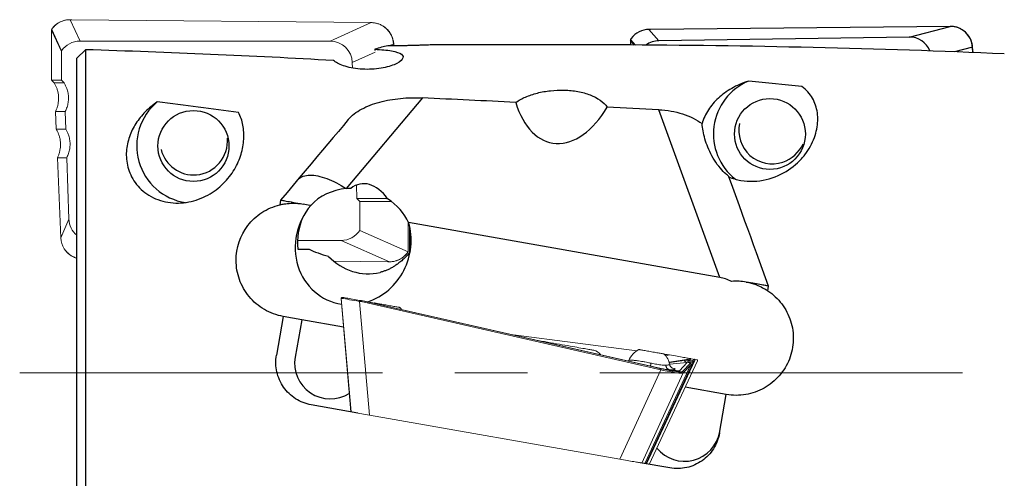
# Model space of a CAD drawing. Units: millimetres. Extents: x 5 to 292, y 5 to 205.
# Drawn here: x 58 to 93, y 99 to 115 of the extents above; entities that cross this region are included whole.
import ezdxf

# ---------------------------------------------------------------- set-up
doc = ezdxf.new("R2010")
doc.units = ezdxf.units.MM
doc.linetypes.add('CENTERX2', pattern=[20.32, 12.7, -2.54, 2.54, -2.54])

msp = doc.modelspace()

# ---------------------------------------------------------------- linework, layer by layer
at = {"color": 7, "linetype": 'Continuous', "lineweight": 0}
for p, q in [((60.1377, 115.2194), (60.1367, 115.2188)), ((60.1367, 115.2188), (60.4854, 114.4677)), ((60.1955, 115.2188), (60.1367, 115.2188)), ((70.6825, 115.1163), (60.1886, 115.2189)), ((59.4867, 114.8501), (59.4867, 113.1006)), ((59.8331, 114.1021), (59.4869, 114.848)), ((59.4869, 114.848), (59.4869, 113.1008)), ((59.4942, 114.8771), (59.8413, 114.1294)), ((69.2449, 114.4677), (70.6825, 115.1163)), ((70.6838, 115.1168), (70.6825, 115.1163)), ((69.2449, 114.4677), (60.4854, 114.4677)), ((71.4772, 114.3019), (71.4717, 114.3751)), ((59.8331, 114.1021), (59.8331, 113.1008)), ((70.0194, 113.7199), (70.0262, 113.5245)), ((59.8331, 113.1008), (59.4869, 113.1008)), ((59.9316, 113.0008), (59.8331, 113.1008)), ((59.5454, 113.0356), (59.5797, 113.0008)), ((59.5867, 112.9937), (59.5797, 113.0008)), ((59.9316, 113.0008), (59.5828, 113.0008)), ((59.6251, 112.0006), (59.6512, 111.3806)), ((59.966, 112.0008), (59.6252, 112.0008)), ((59.6252, 112.0008), (59.6513, 111.3808)), ((59.6252, 112.0008), (59.6252, 112.0008)), ((59.6252, 112.0008), (59.6254, 112.0006)), ((59.9873, 111.3808), (59.966, 112.0008)), ((59.6513, 111.3808), (59.6512, 111.3806)), ((59.6513, 111.3808), (59.9873, 111.3808)), ((59.6934, 110.3808), (59.812, 107.5717)), ((59.6935, 110.3809), (59.8121, 107.572)), ((60.0217, 110.3809), (59.6935, 110.3809)), ((60.0956, 108.2316), (60.0217, 110.3809)), ((60.0217, 110.3809), (60.0219, 110.3808)), ((70.1673, 109.4207), (70.1835, 108.9508)), ((70.1835, 108.9508), (70.2819, 108.8508)), ((70.1835, 108.9508), (71.2529, 108.9508)), ((70.2819, 108.8508), (71.3905, 108.8508)), ((70.2819, 107.8347), (70.2819, 108.8508)), ((59.8121, 107.572), (60.0956, 108.2316)), ((71.9746, 107.084), (71.9746, 108.1466)), ((70.2819, 107.8347), (71.971, 107.0842)), ((59.8121, 107.572), (59.812, 107.5717)), ((68.1026, 107.4839), (69.6297, 107.4839)), ((71.3204, 106.7327), (69.6297, 107.4839)), ((71.971, 107.0842), (71.9718, 107.084)), ((69.3761, 106.7493), (71.2657, 106.7322)), ((71.2648, 106.7327), (71.3204, 106.7327)), ((71.2657, 106.7322), (71.3214, 106.7322)), ((69.9715, 101.4751), (69.6253, 105.4324)), ((69.6326, 105.4409), (69.9797, 101.4736)), ((70.3338, 105.3351), (70.2751, 105.3454)), ((70.2751, 105.3454), (70.6238, 101.3601)), ((70.2813, 105.3806), (70.34, 105.3703)), ((80.8209, 102.9502), (70.327, 105.3364)), ((70.3347, 105.3712), (80.5571, 103.0467)), ((70.3374, 105.3707), (70.617, 105.3214)), ((70.8007, 105.289), (70.7845, 105.2806)), ((80.8358, 102.9947), (70.8574, 105.2637)), ((75.6644, 104.1707), (79.9827, 103.6131)), ((81.1297, 103.4677), (81.0021, 103.4324)), ((81.8806, 103.1334), (80.2613, 99.6607)), ((80.2957, 99.6546), (81.9556, 103.2144)), ((80.3218, 99.65), (82.0125, 103.2756)), ((80.4203, 99.6327), (82.1101, 103.2565)), ((81.1138, 103.2135), (81.8754, 103.3363)), ((81.1293, 103.1476), (81.7477, 103.1988)), ((81.1324, 103.1349), (81.1326, 103.1353)), ((81.7477, 103.1988), (81.4765, 102.907)), ((81.5868, 102.8814), (81.8598, 103.1752)), ((81.8809, 103.134), (81.6073, 102.8396)), ((81.8754, 103.3363), (81.8281, 103.2854)), ((81.8754, 103.3363), (82.0282, 103.3093)), ((81.8806, 103.1334), (81.8809, 103.134)), ((81.9357, 103.2569), (81.9892, 103.3144)), ((82.0125, 103.2756), (81.9556, 103.2144)), ((81.9556, 103.2144), (81.9565, 103.2166)), ((81.9892, 103.3144), (82.0282, 103.3093)), ((82.0882, 103.2987), (82.0282, 103.3093)), ((79.3833, 99.8155), (80.8209, 102.9502)), ((81.6073, 102.8396), (80.1578, 99.679)), ((81.1443, 102.942), (81.1444, 102.942)), ((81.1444, 102.942), (81.4765, 102.907)), ((79.3833, 99.8155), (70.6238, 101.3601))]:
    msp.add_line(p, q, dxfattribs=at)
at = {"color": 8, "linetype": 'Continuous', "lineweight": 0}
for p, q in [((59.5162, 114.9133), (59.5163, 114.9126)), ((71.4689, 114.3739), (71.3086, 114.3015)), ((71.4743, 114.3019), (71.4689, 114.3739)), ((70.8164, 114.0795), (70.0194, 113.7199)), ((71.9718, 107.084), (71.9718, 108.1524)), ((69.3755, 106.7498), (71.2648, 106.7327)), ((71.3204, 106.7327), (71.3214, 106.7322)), ((80.5571, 103.0467), (80.8285, 102.985))]:
    msp.add_line(p, q, dxfattribs=at)
at = {"color": 7, "linetype": 'Continuous', "lineweight": 30}
for p, q in [((80.4673, 114.8791), (80.4085, 114.8782)), ((80.4085, 114.8782), (80.7572, 114.4773)), ((90.9543, 114.9848), (80.4605, 114.8791)), ((89.5167, 114.6119), (90.9543, 114.9848)), ((79.7585, 114.5029), (79.7585, 114.3323)), ((89.5167, 114.6119), (80.7572, 114.4773)), ((60.6733, 114.1654), (60.3733, 113.8701)), ((60.6733, 114.1654), (60.6733, 96.7522)), ((70.8121, 114.1809), (70.8121, 114.1405)), ((78.7074, 114.3371), (73.0096, 114.3371)), ((91.7575, 114.0665), (91.7435, 114.255)), ((60.3733, 96.9247), (60.3733, 113.8701)), ((72.476, 112.4771), (69.8083, 109.298)), ((82.8927, 106.1829), (80.7524, 112.0633)), ((67.512, 108.8949), (67.483, 108.7304)), ((82.8927, 106.1829), (71.9941, 108.1046)), ((68.1108, 107.1786), (68.5066, 107.1786)), ((84.5694, 105.7177), (84.5984, 105.8821)), ((68.2518, 104.7027), (67.6053, 104.8167)), ((68.2518, 104.7027), (68.0208, 103.3929)), ((69.7116, 104.4453), (68.2518, 104.7027)), ((83.116, 102.0818), (81.6804, 102.3349)), ((70.2182, 101.4316), (68.5824, 101.72)), ((81.1387, 99.506), (80.095, 99.69))]:
    msp.add_line(p, q, dxfattribs=at)
at = {"color": 8, "linetype": 'Continuous', "lineweight": 30}
for p, q in [((79.7587, 114.5012), (79.7587, 114.3322)), ((79.9063, 114.3315), (79.7587, 114.5012)), ((79.7661, 114.5295), (79.9384, 114.3313)), ((91.7408, 114.2549), (91.1113, 114.0916)), ((91.7548, 114.0666), (91.7408, 114.2549)), ((72.0306, 107.0597), (72.0306, 107.9651))]:
    msp.add_line(p, q, dxfattribs=at)
at = {"color": 7, "linetype": 'CENTERX2', "lineweight": 0}
msp.add_line((58.3733, 102.8371), (160.0404, 102.8371), dxfattribs=at)
at = {"color": 8, "linetype": 'Continuous', "lineweight": 0, "flags": 128}
for points in [[(59.4942, 114.8771), (59.4929, 114.8756), (59.4919, 114.8739)], [(71.4717, 114.3751), (71.471, 114.3745), (71.4689, 114.3739)], [(81.2276, 103.0059), (81.2377, 103.0046), (81.2771, 102.9973), (81.3051, 102.9897), (81.3213, 102.9819), (81.3258, 102.9741), (81.3183, 102.9665), (81.2988, 102.9594), (81.2677, 102.953), (81.2257, 102.9476), (81.1878, 102.9444), (81.1444, 102.942), (81.1443, 102.942), (81.1443, 102.942)]]:
    msp.add_lwpolyline(points, dxfattribs=at)
at = {"color": 8, "linetype": 'Continuous', "lineweight": 30, "flags": 128}
msp.add_lwpolyline([(91.7435, 114.255), (91.7428, 114.255), (91.7408, 114.2549)], dxfattribs=at)
at = {"color": 7, "linetype": 'Continuous', "lineweight": 30, "flags": 128}
for points in [[(69.8788, 111.7155), (69.7088, 111.5129), (69.5334, 111.3039), (69.3527, 111.0885), (69.1668, 110.867), (68.976, 110.6396), (68.7803, 110.4063), (68.5798, 110.1674), (68.3748, 109.9231), (68.1653, 109.6735), (67.9516, 109.4188), (67.7338, 109.1592), (67.512, 108.8949)], [(68.1026, 109.5987), (68.135, 109.6331), (68.1716, 109.6637), (68.2123, 109.6906), (68.2569, 109.7137), (68.3054, 109.7329), (68.3575, 109.7481), (68.4132, 109.7593), (68.4723, 109.7666), (68.5346, 109.7698), (68.6, 109.7689), (68.6682, 109.764), (68.7391, 109.755), (68.8126, 109.7421), (68.8883, 109.7252), (68.966, 109.7043), (69.0457, 109.6796), (69.127, 109.6511), (69.2097, 109.6189), (69.2935, 109.583), (69.3783, 109.5437), (69.4639, 109.5009), (69.5499, 109.4548), (69.6361, 109.4055), (69.7224, 109.3532), (69.8083, 109.298)], [(83.2058, 109.7084), (83.204, 109.7133), (83.2012, 109.7209)], [(84.5984, 105.8821), (84.4915, 106.176), (84.3854, 106.4675), (84.2802, 106.7564), (84.176, 107.0426), (84.073, 107.3258), (83.971, 107.6058), (83.8704, 107.8825), (83.771, 108.1555), (83.6729, 108.4248), (83.5764, 108.6902), (83.4813, 108.9514), (83.3878, 109.2083), (83.2959, 109.4607), (83.2058, 109.7084)], [(84.5984, 105.8821), (84.5958, 105.8825), (84.5881, 105.8839), (84.5752, 105.8862), (84.5572, 105.8894), (84.5341, 105.8934), (84.5059, 105.8984), (84.4729, 105.9042), (84.4349, 105.9109), (84.3921, 105.9185), (84.3446, 105.9268), (84.2926, 105.936), (84.236, 105.946), (84.1751, 105.9567), (84.11, 105.9682), (84.0408, 105.9804), (83.9678, 105.9933), (83.891, 106.0068), (83.8106, 106.021)], [(67.6053, 104.8167), (67.5457, 104.4789), (67.4859, 104.1395), (67.4258, 103.799), (67.3656, 103.4577)], [(82.8764, 100.7227), (82.9359, 101.0604), (82.9957, 101.3997), (83.0558, 101.7403), (83.116, 102.0818)]]:
    msp.add_lwpolyline(points, dxfattribs=at)
at = {"color": 7, "linetype": 'Continuous', "lineweight": 0, "flags": 128}
for points in [[(69.6838, 105.486), (69.7233, 105.479), (69.7667, 105.4713), (69.8139, 105.463), (69.8643, 105.4541), (69.9178, 105.4447), (69.974, 105.4348), (70.0325, 105.4245), (70.0928, 105.4138), (70.1547, 105.4029), (70.2176, 105.3918), (70.2813, 105.3806)], [(70.2813, 105.3806), (70.2812, 105.3799), (70.2808, 105.3778), (70.2802, 105.3744), (70.2794, 105.3699), (70.2784, 105.3644), (70.2774, 105.3583), (70.2762, 105.3519), (70.2751, 105.3454)], [(70.8007, 105.289), (70.8014, 105.2889), (70.8066, 105.288), (70.8169, 105.2862), (70.8322, 105.2835), (70.8524, 105.2799), (70.8772, 105.2755), (70.9063, 105.2704), (70.9393, 105.2646), (70.9759, 105.2581), (71.0157, 105.2511), (71.0582, 105.2436), (71.1028, 105.2358), (71.1491, 105.2276), (71.1965, 105.2192), (71.2445, 105.2108)], [(71.2445, 105.2108), (71.2925, 105.2023), (71.3399, 105.1939), (71.3862, 105.1858), (71.4309, 105.1779), (71.4733, 105.1704), (71.5131, 105.1634), (71.5497, 105.1569), (71.5828, 105.1511), (71.6119, 105.146), (71.6367, 105.1416), (71.6568, 105.1381), (71.6722, 105.1354), (71.6825, 105.1335), (71.6877, 105.1326), (71.6884, 105.1325)], [(71.7473, 105.0614), (71.7314, 105.0824), (71.6884, 105.1325)], [(76.5233, 103.9753), (76.6356, 103.9556), (76.7473, 103.9359), (76.8572, 103.9165), (76.965, 103.8975), (77.0705, 103.8789), (77.1736, 103.8607), (77.274, 103.843), (77.3715, 103.8258), (77.4659, 103.8091), (77.557, 103.7931), (77.6447, 103.7776), (77.7288, 103.7628), (77.8091, 103.7486), (77.8855, 103.7352), (77.9577, 103.7224), (78.0257, 103.7104), (78.0894, 103.6992), (78.1485, 103.6888), (78.203, 103.6792), (78.2528, 103.6704), (78.2978, 103.6625), (78.3378, 103.6554), (78.3728, 103.6492), (78.4028, 103.6439), (78.4276, 103.6396), (78.4473, 103.6361), (78.4618, 103.6335), (78.471, 103.6319), (78.4749, 103.6312), (78.4751, 103.6312)], [(80.0579, 103.6567), (80.0586, 103.6566), (80.0638, 103.6557), (80.0741, 103.6539), (80.0894, 103.6512), (80.1096, 103.6476), (80.1344, 103.6432), (80.1635, 103.6381), (80.1965, 103.6323), (80.2331, 103.6258), (80.2729, 103.6188), (80.3154, 103.6113), (80.36, 103.6035), (80.4063, 103.5953), (80.4537, 103.5869), (80.5017, 103.5785)], [(80.5017, 103.5785), (80.5497, 103.57), (80.5971, 103.5617), (80.6434, 103.5535), (80.6881, 103.5456), (80.7305, 103.5381), (80.7703, 103.5311), (80.8069, 103.5247), (80.84, 103.5188), (80.8691, 103.5137), (80.8938, 103.5093), (80.914, 103.5058), (80.9294, 103.5031), (80.9397, 103.5012), (80.9449, 103.5003), (80.9455, 103.5002)], [(81.8754, 103.3363), (81.8697, 103.3373), (81.8563, 103.3396), (81.8377, 103.3429), (81.8139, 103.3471), (81.7851, 103.3522), (81.7515, 103.3581), (81.7132, 103.3649), (81.6704, 103.3724), (81.6233, 103.3807), (81.5723, 103.3897), (81.5176, 103.3993), (81.4595, 103.4096), (81.3984, 103.4204), (81.3344, 103.4316), (81.2681, 103.4433), (81.1997, 103.4554), (81.1297, 103.4677)], [(70.6238, 101.3601), (70.5539, 101.3724), (70.4849, 101.3845), (70.4172, 101.3965), (70.3514, 101.4081), (70.2878, 101.4193), (70.227, 101.43), (70.2182, 101.4316)], [(80.095, 99.69), (80.078, 99.693), (80.0464, 99.6986), (80.01, 99.705), (79.969, 99.7122), (79.9238, 99.7202), (79.8746, 99.7289), (79.8218, 99.7382), (79.7657, 99.7481), (79.7067, 99.7585), (79.6453, 99.7693), (79.5818, 99.7805), (79.5166, 99.792), (79.4503, 99.8037), (79.3833, 99.8155)]]:
    msp.add_lwpolyline(points, dxfattribs=at)
at = {"color": 7, "linetype": 'Continuous', "lineweight": 30}
for centre, radius in [((84.645, 111.2113), 1.2412), ((64.4581, 110.7924), 1.2438)]:
    msp.add_circle(centre, radius, dxfattribs=at)
for centre, radius, start, end in [((84.6751, 111.2123), 2.0097, 112.66854, 231.99427), ((64.4794, 110.7945), 2.0072, 129.91551, 261.3719), ((84.7253, 111.3367), 1.1702, 167.81875, 288.60911), ((64.4549, 110.9695), 1.1946, 275.19847, 4.87701), ((84.7071, 111.3746), 1.212, 288.85066, 334.98931), ((64.472, 110.96), 1.1838, 194.16877, 274.41199), ((69.2518, 103.1759), 1.25, 170, 302.06274), ((81.654, 100.989), 1.25, 219.15598, 350)]:
    msp.add_arc(centre, radius, start, end, dxfattribs=at)
at = {"color": 7, "linetype": 'Continuous', "lineweight": 0}
for centre, radius, start, end in [((69.6751, 105.4367), 0.05, 152.03597, 185), ((69.6488, 105.452), 0.0196, 155.46686, 214.53047), ((69.6836, 105.4565), 0.0295, 89.63241, 190.61993), ((78.4143, 103.2865), 0.35, 33.33544, 80), ((80.3972, 102.9856), 0.752, 116.81907, 157.30703), ((80.3972, 102.9856), 0.752, 11.50444, 43.18093), ((82.0829, 103.2692), 0.03, 335, 80), ((79.6633, 103.223), 1.1893, 346.74058, 348.45498), ((81.58, 102.8521), 0.0301, 335.39707, 76.9202)]:
    msp.add_arc(centre, radius, start, end, dxfattribs=at)
for centre, major_axis, ratio, start_param, end_param in [((60.1765, 114.405), (0.5975, -0.5809), 0.9540303, 2.3674616, 3.263057), ((59.5367, 114.848), (-0.0089, 0.0529), 0.9257974, 0.8405986, 1.4159294), ((59.5367, 114.848), (0.05, -0.0027), 0.479159, 3.1677374, 3.2550038), ((70.6777, 114.3169), (-0.2364, 0.7644), 0.9910636, 4.4863737, 5.974627), ((59.8841, 114.0996), (0.0372, -0.0366), 0.9517699, 3.3187096, 3.8940404), ((60.5257, 113.6527), (0.5954, -0.5857), 0.9517699, 2.3726492, 3.3187096), ((69.2056, 113.6527), (0.5845, 0.595), 0.9528861, 5.5472794, 7.0355328), ((59.5367, 113.049), (-0.0499, 0.0517), 0.0436346, 6.241068, 8.0736637), ((60.9094, 108.2988), (0.5845, 0.595), 0.9528861, 2.4056868, 3.2235504), ((69.5894, 108.2988), (0.5954, -0.5857), 0.9517699, 5.5142419, 6.4790669), ((60.6217, 107.6295), (0.6803, 0.4549), 0.9679587, 2.6090372, 3.1177566), ((71.2826, 107.5466), (-0.5744, 0.6006), 0.9561938, 2.4025559, 3.3673809), ((71.2658, 106.7622), (0.0001, 0.03), 0.1509312, 2.9502884, 3.1409107), ((69.6751, 105.4367), (0.0498, 0.0044), 0.2892805, 2.5662619, 3.1415927), ((70.3148, 105.3442), (0.8149, -0.1358), 0.0064884, 3.7690619, 4.6646573), ((70.8646, 105.3596), (0.976, -0.2233), 0.0948939, 4.4776565, 4.726721), ((80.9088, 103.5835), (0.993, -0.127), 0.0891314, 4.772592, 4.9481489), ((81.9828, 103.2856), (0.0315, 0.0079), 0.8893489, 5.6584149, 7.4367001), ((80.816, 103.0322), (0.7934, -0.1888), 0.0964995, 4.7414267, 6.2296801), ((80.8227, 103.0613), (0.7661, -0.1764), 0.0930533, 4.7414037, 6.2296571)]:
    msp.add_ellipse(centre, major_axis=major_axis, ratio=ratio, start_param=start_param, end_param=end_param, dxfattribs=at)
at = {"color": 7, "linetype": 'Continuous', "lineweight": 30}
for centre, major_axis, ratio, start_param, end_param in [((80.4483, 114.0676), (0.6281, -0.5365), 0.9677113, 2.3103475, 3.205943), ((90.9495, 114.1813), (0.3449, 0.7289), 0.9804611, 5.2384941, 6.7267475), ((79.8085, 114.5008), (-0.0161, 0.0499), 0.9457685, 0.6920462, 1.267377), ((79.8085, 114.5008), (0.05, -0.0025), 0.390467, 3.1608814, 3.2481479), ((80.7975, 113.6661), (0.6283, -0.5383), 0.9661971, 2.3116685, 2.9106245), ((89.4775, 113.7994), (0.6028, 0.5834), 0.9382926, 5.8923209, 7.0685471), ((49.4466, 102.8371), (65.2197, 0), 0.176327, 1.2604465, 1.3977978), ((71.6862, 102.8371), (0, 11.5), 0.462771, 0.0786523, 0.1649884), ((72.1961, 102.8371), (65.2195, 1.0342), 0.1756132, 1.245748, 1.4587024), ((49.161, 102.8371), (65.2195, 1.0342), 0.1756132, 0.9722236, 1.0062792), ((64.6029, 102.8371), (131.9508, -5.7168), 0.0756219, 1.4895505, 1.5143707), ((26.4115, 102.8371), (65.2197, 0), 0.176327, 0.917824, 0.9716489), ((77.6205, 114.3047), (0.6015, 3.4115), 0.5773503, 2.2900033, 4.137028), ((64.6029, 102.8371), (131.9508, -5.7168), 0.0756219, 1.4513756, 1.4651599), ((70.1419, 107.5432), (1.9589, -0.456), 0.8702446, 1.9383304, 2.6809719), ((70.1419, 107.5432), (1.9589, -0.456), 0.8702446, 1.8591596, 1.9383304), ((70.548, 107.2595), (-0.182, 2.2071), 0.5603141, 5.5331228, 6.6220597), ((70.0529, 107.3566), (0.9306, 1.9506), 0.9254166, 1.2992443, 3.4136607), ((70.1419, 107.5432), (1.9589, -0.456), 0.8702446, 0.5851022, 1.1782695), ((70.0704, 107.3934), (0, 2.1284), 0.9254166, 1.1340369, 1.6719067), ((70.0529, 107.3566), (0.9306, 1.9506), 0.9254166, 3.8715768, 5.48656), ((70.096, 107.447), (2.0772, -0.2636), 0.3294852, 3.8839397, 4.3030377), ((70.5705, 108.4416), (0, 2.1284), 0.9254166, 2.3646055, 3.3567102), ((83.9038, 101.9429), (-1.5296, 4.2024), 0.4472136, 5.8506117, 6.0305051)]:
    msp.add_ellipse(centre, major_axis=major_axis, ratio=ratio, start_param=start_param, end_param=end_param, dxfattribs=at)
at = {"color": 8, "linetype": 'Continuous', "lineweight": 0}
msp.add_ellipse((60.6217, 107.6295), major_axis=(0.6803, 0.4549), ratio=0.9679587, start_param=3.1177566, end_param=3.8264331, dxfattribs=at)
at = {"color": 7, "linetype": 'Continuous', "lineweight": 0}
for points, knots in [([(60.1377, 115.2194), (60.1266, 115.2193), (60.0948, 115.2189), (60.0426, 115.2145), (59.9816, 115.205), (59.9219, 115.1907), (59.8637, 115.1719), (59.8075, 115.1487), (59.7535, 115.1213), (59.7019, 115.0899), (59.6532, 115.0545), (59.6075, 115.0155), (59.5651, 114.9731), (59.5353, 114.9383), (59.5197, 114.9179), (59.5162, 114.9133)], [0, 0, 0, 0, 0.0465856, 0.1331901, 0.2193229, 0.304965, 0.3901295, 0.4748415, 0.5591355, 0.6430555, 0.7266543, 0.8099923, 0.8931335, 0.976149, 1, 1, 1, 1]), ([(59.4918, 114.8737), (59.4909, 114.8714), (59.488, 114.8644), (59.4865, 114.8548), (59.4868, 114.8478), (59.4869, 114.8458)], [0, 0, 0, 0, 0.2529645, 0.7929565, 1, 1, 1, 1]), ([(59.4989, 114.8868), (59.4977, 114.8848), (59.4949, 114.8804), (59.4932, 114.8761), (59.4922, 114.8738)], [0, 0, 0, 0, 0.4400516, 1, 1, 1, 1]), ([(59.5163, 114.9126), (59.5124, 114.9072), (59.5047, 114.8963), (59.4975, 114.8839), (59.4947, 114.878), (59.4942, 114.8771)], [0, 0, 0, 0, 0.4492379, 0.9192643, 1, 1, 1, 1]), ([(59.5162, 114.9133), (59.5155, 114.9124), (59.5115, 114.907), (59.5053, 114.898), (59.5008, 114.89), (59.4989, 114.8868)], [0, 0, 0, 0, 0.1046383, 0.6347876, 1, 1, 1, 1]), ([(71.4717, 114.3751), (71.4707, 114.386), (71.468, 114.4171), (71.46, 114.4682), (71.4461, 114.5278), (71.4277, 114.5861), (71.405, 114.6429), (71.378, 114.6977), (71.3469, 114.7503), (71.312, 114.8004), (71.2733, 114.8477), (71.2312, 114.8919), (71.1858, 114.9328), (71.1374, 114.9701), (71.0863, 115.0036), (71.0328, 115.0331), (70.9771, 115.0584), (70.9197, 115.0794), (70.8607, 115.0959), (70.8007, 115.1078), (70.7415, 115.1151), (70.7025, 115.1163), (70.6838, 115.1168)], [0, 0, 0, 0, 0.0274183, 0.0785625, 0.1296439, 0.1806747, 0.2316743, 0.2826626, 0.3336606, 0.3846829, 0.4357504, 0.4868807, 0.5380927, 0.5894014, 0.6408215, 0.6923629, 0.7440336, 0.7958399, 0.8477817, 0.8998594, 0.9520677, 1, 1, 1, 1]), ([(59.5828, 113.0008), (59.5995, 112.972), (59.633, 112.9145), (59.6743, 112.8181), (59.7072, 112.7133), (59.7291, 112.6005), (59.7383, 112.4866), (59.7345, 112.3731), (59.7184, 112.2612), (59.6908, 112.1549), (59.6583, 112.0683), (59.6342, 112.0191), (59.6252, 112.0008)], [0, 0, 0, 0, 0.0959173, 0.1918351, 0.3014814, 0.4114724, 0.5211116, 0.6285432, 0.7363096, 0.8437287, 0.941806, 1, 1, 1, 1]), ([(59.966, 112.0008), (59.9782, 112.0256), (60.0027, 112.0751), (60.0316, 112.153), (60.0544, 112.2329), (60.0705, 112.3145), (60.0799, 112.3972), (60.0825, 112.4803), (60.0783, 112.5634), (60.0673, 112.6459), (60.0497, 112.7271), (60.0228, 112.8146), (59.9853, 112.9072), (59.9495, 112.9696), (59.9316, 113.0008)], [0, 0, 0, 0, 0.0793372, 0.1586748, 0.2380111, 0.3173488, 0.3966857, 0.4760227, 0.5553602, 0.6346966, 0.7140339, 0.7933707, 0.8966857, 1, 1, 1, 1]), ([(59.6512, 111.3806), (59.6675, 111.3528), (59.6999, 111.2972), (59.7411, 111.2024), (59.7747, 111.0974), (59.7973, 110.9826), (59.8068, 110.8674), (59.803, 110.7531), (59.7869, 110.6412), (59.7591, 110.5345), (59.7267, 110.4478), (59.7025, 110.3986), (59.6938, 110.3808)], [0, 0, 0, 0, 0.0928202, 0.1856407, 0.2973177, 0.4093593, 0.521029, 0.6284794, 0.736264, 0.8437021, 0.943213, 1, 1, 1, 1]), ([(60.0219, 110.3808), (60.0341, 110.4056), (60.0586, 110.4551), (60.0874, 110.5331), (60.1102, 110.6129), (60.1263, 110.6945), (60.1357, 110.7772), (60.1383, 110.8604), (60.1341, 110.9435), (60.1231, 111.0259), (60.1054, 111.1072), (60.0786, 111.1946), (60.041, 111.2872), (60.0052, 111.3496), (59.9873, 111.3808)], [0, 0, 0, 0, 0.0793368, 0.1586734, 0.23801, 0.317346, 0.3966827, 0.4760197, 0.5553565, 0.6346933, 0.7140294, 0.793366, 0.8966828, 1, 1, 1, 1]), ([(59.9314, 107.1897), (59.9409, 107.1752), (59.9614, 107.1438), (59.9976, 107.0988), (60.0389, 107.0545), (60.0836, 107.0136), (60.1315, 106.9762), (60.1823, 106.9427), (60.2356, 106.9131), (60.2913, 106.8879), (60.3374, 106.8703), (60.3652, 106.8628), (60.3733, 106.8606)], [0, 0, 0, 0, 0.0922663, 0.1994511, 0.3067659, 0.4142526, 0.5219499, 0.6298919, 0.7381056, 0.8466134, 0.9554303, 1, 1, 1, 1]), ([(71.3214, 106.7322), (71.3325, 106.7323), (71.3643, 106.7327), (71.4165, 106.737), (71.4775, 106.7466), (71.5372, 106.7609), (71.5954, 106.7797), (71.6516, 106.8028), (71.7056, 106.8302), (71.7572, 106.8617), (71.8059, 106.897), (71.8516, 106.936), (71.8941, 106.9785), (71.933, 107.0241), (71.9591, 107.0599), (71.9722, 107.0802), (71.9745, 107.0838)], [0, 0, 0, 0, 0.0432697, 0.1237112, 0.2037137, 0.2832598, 0.3623634, 0.4410471, 0.5193411, 0.5972889, 0.6749383, 0.752344, 0.8295685, 0.9066756, 0.9837328, 1, 1, 1, 1]), ([(71.9718, 107.084), (71.973, 107.0838), (71.9747, 107.0835), (71.9743, 107.0839), (71.9742, 107.084)], [0, 0, 0, 0, 0.74265758, 1, 1, 1, 1]), ([(69.6838, 105.486), (69.6762, 105.4864), (69.667, 105.4868), (69.6529, 105.482), (69.643, 105.476), (69.6349, 105.467), (69.6319, 105.4619), (69.6309, 105.4602)], [0, 0, 0, 0, 0.3575147, 0.4372637, 0.7284579, 0.9103276, 1, 1, 1, 1]), ([(69.6546, 105.4511), (69.6508, 105.4511), (69.643, 105.4512), (69.6359, 105.4462), (69.633, 105.4416), (69.6326, 105.4409)], [0, 0, 0, 0, 0.4492376, 0.919261, 1, 1, 1, 1]), ([(70.34, 105.3701), (70.3401, 105.37), (70.3402, 105.3697), (70.3399, 105.3674), (70.3394, 105.364), (70.3386, 105.3595), (70.3376, 105.354), (70.3364, 105.3479), (70.3351, 105.3415), (70.3343, 105.3372), (70.3338, 105.3351)], [0, 0, 0, 0, 0.125, 0.2500108, 0.3750064, 0.5000023, 0.6249998, 0.7500008, 0.8750001, 1, 1, 1, 1]), ([(79.7029, 103.276), (79.7012, 103.2712), (79.6984, 103.2637), (79.6941, 103.257), (79.6926, 103.2547)], [0, 0, 0, 0, 0.6391182, 1, 1, 1, 1]), ([(80.4639, 103.0793), (80.4644, 103.0825), (80.4658, 103.0924), (80.4696, 103.1143), (80.475, 103.144), (80.4796, 103.1667), (80.4819, 103.1779)], [0, 0, 0, 0, 0.129512, 0.4043956, 0.7041179, 1, 1, 1, 1]), ([(80.4819, 103.1779), (80.4883, 103.1765), (80.5257, 103.1682), (80.5939, 103.1545), (80.6889, 103.1375), (80.7839, 103.1228), (80.8691, 103.1129), (80.9403, 103.1074), (80.9769, 103.1082), (80.9952, 103.1085)], [0, 0, 0, 0, 0.03274488, 0.18861906, 0.34450619, 0.52684118, 0.70915286, 0.85460251, 1, 1, 1, 1]), ([(81.1443, 102.942), (81.1353, 102.9435), (81.1172, 102.9464), (81.0911, 102.9579), (81.0669, 102.9742), (81.0451, 102.9953), (81.0264, 103.0205), (81.0122, 103.0476), (81.0013, 103.077), (80.9974, 103.0974), (80.9952, 103.1085)], [0, 0, 0, 0, 0.1274231, 0.2548435, 0.3822666, 0.5096906, 0.6371125, 0.7645328, 0.8708245, 1, 1, 1, 1]), ([(81.6999, 103.2855), (81.6373, 103.2766), (81.5174, 103.2597), (81.3451, 103.2353), (81.2129, 103.2166), (81.1381, 103.2061), (81.1156, 103.2029)], [0, 0, 0, 0, 0.3209223, 0.6156495, 0.8845398, 1, 1, 1, 1]), ([(81.2425, 102.9995), (81.2425, 102.9995), (81.243, 102.9993), (81.2412, 102.9998), (81.2365, 103.0016), (81.2287, 103.0052), (81.2185, 103.0108), (81.2059, 103.0191), (81.1917, 103.0306), (81.1766, 103.0458), (81.1617, 103.0649), (81.1486, 103.0877), (81.1385, 103.1114), (81.135, 103.1278), (81.1334, 103.1351)], [0, 0, 0, 0, 0.0017514, 0.1128386, 0.2108691, 0.2995038, 0.3828314, 0.4648954, 0.548021, 0.6352355, 0.7274039, 0.8234603, 0.9218388, 1, 1, 1, 1]), ([(81.8281, 103.2854), (81.8096, 103.2864), (81.7724, 103.2884), (81.7288, 103.2881), (81.6945, 103.2854), (81.6708, 103.28), (81.6566, 103.2723), (81.6562, 103.2651), (81.656, 103.2615)], [0, 0, 0, 0, 0.167398, 0.3345551, 0.5005128, 0.6675181, 0.8343874, 1, 1, 1, 1]), ([(81.656, 103.2615), (81.659, 103.256), (81.665, 103.2451), (81.6958, 103.224), (81.7305, 103.2072), (81.7477, 103.1988)], [0, 0, 0, 0, 0.3334101, 0.6678606, 1, 1, 1, 1]), ([(81.8598, 103.1752), (81.8575, 103.1762), (81.8392, 103.1843), (81.8102, 103.1986), (81.7819, 103.2161), (81.7665, 103.231), (81.7645, 103.2429), (81.7752, 103.2519), (81.7982, 103.2578), (81.8332, 103.2605), (81.8779, 103.2605), (81.9164, 103.2581), (81.9357, 103.2569)], [0, 0, 0, 0, 0.0158173, 0.1265203, 0.2375979, 0.3483154, 0.4589308, 0.5699018, 0.6805271, 0.7869161, 0.89361, 1, 1, 1, 1]), ([(81.8674, 103.1729), (81.8613, 103.1757), (81.846, 103.1824), (81.8265, 103.1921), (81.8088, 103.2018), (81.7968, 103.2098), (81.79, 103.2152), (81.7874, 103.2182), (81.7876, 103.2179), (81.7877, 103.2178)], [0, 0, 0, 0, 0.1252606, 0.3102531, 0.4932272, 0.6717172, 0.819352, 0.9505085, 1, 1, 1, 1]), ([(81.8809, 103.134), (81.882, 103.1371), (81.8842, 103.1433), (81.8834, 103.1532), (81.8796, 103.1623), (81.8729, 103.1697), (81.8662, 103.1734), (81.8616, 103.1748), (81.8603, 103.1751), (81.8598, 103.1752)], [0, 0, 0, 0, 0.1809527, 0.3618828, 0.5438879, 0.7305712, 0.9234208, 0.9709925, 1, 1, 1, 1]), ([(81.9357, 103.2569), (81.9362, 103.2567), (81.9398, 103.2557), (81.9463, 103.2523), (81.9533, 103.2451), (81.9576, 103.236), (81.959, 103.2261), (81.9573, 103.2197), (81.9565, 103.2166)], [0, 0, 0, 0, 0.03057681, 0.23289533, 0.42950295, 0.62080186, 0.81037558, 1, 1, 1, 1]), ([(81.1418, 102.9327), (81.1178, 102.937), (81.0701, 102.9456), (80.9938, 102.9606), (80.9155, 102.9769), (80.8623, 102.9888), (80.8358, 102.9947)], [0, 0, 0, 0, 0.2496903, 0.4984042, 0.749116, 1, 1, 1, 1]), ([(81.3113, 102.907), (81.286, 102.9103), (81.2351, 102.9168), (81.173, 102.9274), (81.1418, 102.9327)], [0, 0, 0, 0, 0.4966795, 1, 1, 1, 1]), ([(81.4256, 102.8984), (81.4102, 102.8988), (81.3794, 102.8995), (81.334, 102.9045), (81.3113, 102.907)], [0, 0, 0, 0, 0.4999991, 1, 1, 1, 1]), ([(81.4765, 102.907), (81.4723, 102.9045), (81.4639, 102.8995), (81.4384, 102.8988), (81.4256, 102.8984)], [0, 0, 0, 0, 0.5000016, 1, 1, 1, 1])]:
    msp.add_open_spline(points, degree=3, knots=knots, dxfattribs=at)
at = {"color": 7, "linetype": 'Continuous', "lineweight": 30}
for points, knots in [([(91.7435, 114.255), (91.7426, 114.2659), (91.7398, 114.2972), (91.7318, 114.3483), (91.7179, 114.4079), (91.6995, 114.4662), (91.6768, 114.5227), (91.6498, 114.5773), (91.6188, 114.6295), (91.5838, 114.6792), (91.5451, 114.7259), (91.503, 114.7695), (91.4576, 114.8097), (91.4092, 114.8462), (91.3582, 114.8789), (91.3046, 114.9075), (91.249, 114.9319), (91.1916, 114.9519), (91.1327, 114.9673), (91.0726, 114.9781), (91.0133, 114.9844), (90.974, 114.9848), (90.955, 114.985)], [0, 0, 0, 0, 0.0274107, 0.0785429, 0.1296104, 0.1806233, 0.2315999, 0.282563, 0.3335325, 0.3845236, 0.4355548, 0.4866477, 0.5378185, 0.5890852, 0.640461, 0.6919568, 0.7435826, 0.7953438, 0.8472431, 0.8992803, 0.9514512, 1, 1, 1, 1]), ([(79.7881, 114.5639), (79.7843, 114.5586), (79.7765, 114.5477), (79.7693, 114.5358), (79.7665, 114.5303), (79.7661, 114.5295)], [0, 0, 0, 0, 0.4492276, 0.9192518, 1, 1, 1, 1]), ([(70.8121, 114.1809), (70.9216, 114.177), (71.0256, 114.1706), (71.2222, 114.1526), (71.3139, 114.1409), (71.556, 114.0976), (71.6771, 114.0569), (71.8058, 113.9554), (71.8147, 113.8948), (71.7253, 113.7674), (71.6267, 113.7003), (71.4138, 113.6125), (71.3334, 113.5857), (71.1521, 113.5388), (71.0533, 113.5194), (70.7419, 113.4768), (70.5078, 113.4707), (70.0759, 113.5075), (69.8728, 113.5499), (69.5527, 113.6578), (69.4326, 113.723), (69.3642, 113.7877)], [0, 0, 0, 0, 0.0625, 0.0625, 0.125, 0.125, 0.25, 0.25, 0.375, 0.375, 0.5, 0.5, 0.5625, 0.5625, 0.625, 0.625, 0.75, 0.75, 0.875, 0.875, 1, 1, 1, 1]), ([(73.0096, 114.3368), (72.9945, 114.3369), (72.9499, 114.337), (72.8635, 114.3355), (72.7512, 114.3327), (72.6274, 114.3289), (72.4942, 114.3245), (72.3538, 114.3199), (72.2059, 114.3152), (72.0505, 114.3109), (71.8934, 114.3072), (71.7378, 114.3044), (71.5837, 114.3025), (71.4267, 114.3014), (71.3209, 114.3015), (71.268, 114.3015)], [0, 0, 0, 0, 0.040995, 0.1211954, 0.2013963, 0.2838882, 0.3663805, 0.4472432, 0.5281057, 0.6113049, 0.6945042, 0.7699305, 0.8453567, 0.9226785, 1, 1, 1, 1]), ([(79.311, 114.3343), (79.2703, 114.3345), (79.1888, 114.3348), (79.0687, 114.3355), (78.9507, 114.3362), (78.8377, 114.3368), (78.7565, 114.3371), (78.7153, 114.337), (78.7074, 114.337)], [0, 0, 0, 0, 0.1887605, 0.37752, 0.5717873, 0.7660535, 0.9548052, 1, 1, 1, 1]), ([(75.7425, 112.3186), (75.847, 112.3896), (75.9632, 112.4532), (76.2153, 112.5632), (76.3539, 112.6107), (76.6458, 112.6856), (76.7978, 112.7133), (77.115, 112.7485), (77.2807, 112.7556), (77.6037, 112.7467), (77.7665, 112.7307), (78.0738, 112.6747), (78.2182, 112.6352), (78.6157, 112.4803), (78.8166, 112.3328), (78.9457, 112.157)], [0, 0, 0, 0, 0.125, 0.125, 0.25, 0.25, 0.375, 0.375, 0.5, 0.5, 0.625, 0.625, 0.75, 0.75, 1, 1, 1, 1]), ([(83.9005, 113.0667), (83.675, 112.9978), (83.4818, 112.9108), (83.1306, 112.7091), (82.9748, 112.5941), (82.7039, 112.3437), (82.5872, 112.2073), (82.393, 111.9083), (82.3169, 111.747), (82.2676, 111.5766)], [0, 0, 0, 0, 0.25, 0.25, 0.5, 0.5, 0.75, 0.75, 1, 1, 1, 1]), ([(83.2058, 109.7084), (83.338, 109.6527), (83.4788, 109.6112), (83.7737, 109.5591), (83.9225, 109.5493), (84.3726, 109.5653), (84.6681, 109.6385), (85.1912, 109.8698), (85.4222, 110.0281), (85.7063, 110.2943), (85.792, 110.3891), (85.9419, 110.5824), (86.0066, 110.6812), (86.1178, 110.8819), (86.1642, 110.9842), (86.2381, 111.1859), (86.266, 111.2859), (86.3247, 111.5826), (86.3302, 111.7763), (86.2925, 112.0469), (86.2723, 112.1344), (86.2159, 112.3041), (86.1795, 112.3865), (86.0467, 112.62), (85.9286, 112.7597), (85.7598, 112.8819)], [0, 0, 0, 0, 0.0625, 0.0625, 0.125, 0.125, 0.25, 0.25, 0.375, 0.375, 0.4375, 0.4375, 0.5, 0.5, 0.5625, 0.5625, 0.625, 0.625, 0.75, 0.75, 0.8125, 0.8125, 0.875, 0.875, 1, 1, 1, 1]), ([(69.8788, 111.7155), (70.0002, 111.8602), (70.1577, 111.9818), (70.5368, 112.189), (70.7494, 112.2696), (71.2141, 112.3941), (71.4576, 112.4356), (71.9622, 112.4835), (72.2197, 112.4894), (72.476, 112.4771)], [0, 0, 0, 0, 0.25, 0.25, 0.5, 0.5, 0.75, 0.75, 1, 1, 1, 1]), ([(63.1915, 112.334), (63.0343, 112.2284), (62.8958, 112.1128), (62.6481, 111.8624), (62.539, 111.7275), (62.3513, 111.4356), (62.2743, 111.2807), (62.1601, 110.9553), (62.1222, 110.7829), (62.0987, 110.4234), (62.1128, 110.2399), (62.2103, 109.8668), (62.2926, 109.6828), (62.5411, 109.3383), (62.7011, 109.1861), (62.9991, 109.003), (63.1049, 108.9516), (63.3273, 108.8693), (63.4458, 108.838), (63.8055, 108.7786), (64.0553, 108.7844), (64.5302, 108.8754), (64.7583, 108.9607), (65.0644, 109.1288), (65.1619, 109.1923), (65.3424, 109.3282), (65.426, 109.401), (65.6586, 109.6314), (65.7878, 109.8001), (65.9935, 110.1459), (66.0716, 110.3255), (66.1796, 110.6784), (66.2109, 110.8549), (66.2311, 111.1968), (66.2204, 111.3612), (66.1592, 111.6771), (66.1084, 111.8292), (66.0358, 111.9713)], [0, 0, 0, 0, 0.0625, 0.0625, 0.125, 0.125, 0.1875, 0.1875, 0.25, 0.25, 0.3125, 0.3125, 0.375, 0.375, 0.4375, 0.4375, 0.46875, 0.46875, 0.5, 0.5, 0.5625, 0.5625, 0.625, 0.625, 0.65625, 0.65625, 0.6875, 0.6875, 0.75, 0.75, 0.8125, 0.8125, 0.875, 0.875, 0.9375, 0.9375, 1, 1, 1, 1]), ([(80.7524, 112.0633), (80.8988, 112.0556), (81.0414, 112.0394), (81.3197, 111.9906), (81.4566, 111.9575), (81.7158, 111.8753), (81.8375, 111.8266), (82.0657, 111.7133), (82.1727, 111.648), (82.2676, 111.5766)], [0, 0, 0, 0, 0.25, 0.25, 0.5, 0.5, 0.75, 0.75, 1, 1, 1, 1]), ([(83.2012, 109.7209), (83.1998, 109.7249), (83.1862, 109.7368), (83.1245, 109.7913), (83.0752, 109.835), (82.948, 109.9664), (82.872, 110.054), (82.7332, 110.2417), (82.6688, 110.3431), (82.5583, 110.5439), (82.5105, 110.646), (82.4305, 110.8444), (82.3976, 110.9419), (82.3158, 111.2302), (82.2852, 111.4111), (82.2676, 111.5766)], [0, 0, 0, 0, 0.125, 0.125, 0.25, 0.25, 0.375, 0.375, 0.5, 0.5, 0.625, 0.625, 0.75, 0.75, 1, 1, 1, 1]), ([(67.6053, 104.8167), (67.3697, 104.8583), (67.1471, 104.9404), (66.8399, 105.1202), (66.7443, 105.1883), (66.5664, 105.3399), (66.4833, 105.4244), (66.3346, 105.6049), (66.2692, 105.7002), (66.1557, 105.9006), (66.1073, 106.0066), (66.0305, 106.2218), (66.0018, 106.3311), (65.9631, 106.5528), (65.9531, 106.6661), (65.9506, 107.2226), (66.098, 107.6552), (66.5008, 108.1795), (66.6624, 108.3315), (67.0435, 108.5823), (67.2525, 108.6748), (67.483, 108.7304)], [0, 0, 0, 0, 0.125, 0.125, 0.1875, 0.1875, 0.25, 0.25, 0.3125, 0.3125, 0.375, 0.375, 0.4375, 0.4375, 0.5, 0.5, 0.75, 0.75, 0.875, 0.875, 1, 1, 1, 1]), ([(67.483, 108.7304), (67.483, 108.7304), (67.4983, 108.7344), (67.5652, 108.7488), (67.6179, 108.7594), (67.7574, 108.778), (67.8461, 108.7862), (68.0538, 108.7865), (68.1706, 108.7788), (68.2999, 108.756)], [0, 0, 0, 0, 0.25, 0.25, 0.5, 0.5, 0.75, 0.75, 1, 1, 1, 1]), ([(67.512, 108.8949), (67.512, 108.8949), (67.5262, 108.8924), (67.5884, 108.8814), (67.6374, 108.8728), (67.7706, 108.8493), (67.8557, 108.8343), (68.0575, 108.7987), (68.1719, 108.7785), (68.2999, 108.756)], [0, 0, 0, 0, 0.25, 0.25, 0.5, 0.5, 0.75, 0.75, 1, 1, 1, 1]), ([(72.0463, 107.0785), (72.0243, 107.0514), (71.969, 106.9835), (71.8708, 106.8801), (71.7524, 106.769), (71.6364, 106.6754), (71.5268, 106.5983), (71.4248, 106.5354), (71.318, 106.4787), (71.2092, 106.4305), (71.1, 106.3907), (71.0274, 106.3718), (70.9909, 106.3623)], [0, 0, 0, 0, 0.0820483, 0.2061297, 0.332729, 0.4592963, 0.5500141, 0.6407197, 0.7336112, 0.8264853, 0.9128852, 1, 1, 1, 1]), ([(83.8106, 106.021), (83.9382, 105.9985), (84.0496, 105.9663), (84.2435, 105.8958), (84.3235, 105.8583), (84.4494, 105.7929), (84.4955, 105.7648), (84.5552, 105.7274), (84.5694, 105.7177), (84.5694, 105.7177)], [0, 0, 0, 0, 0.25, 0.25, 0.5, 0.5, 0.75, 0.75, 1, 1, 1, 1]), ([(84.5694, 105.7177), (84.6636, 105.6551), (84.7517, 105.5852), (84.9158, 105.4308), (84.9922, 105.3456), (85.1277, 105.166), (85.1874, 105.0712), (85.291, 104.8712), (85.3349, 104.7653), (85.4033, 104.5505), (85.4283, 104.4407), (85.4597, 104.2167), (85.4659, 104.1014), (85.4587, 103.8745), (85.4455, 103.762), (85.3999, 103.539), (85.367, 103.4277), (85.2838, 103.2154), (85.2334, 103.1134), (85.1151, 102.9181), (85.0467, 102.8242), (84.8969, 102.6522), (84.8152, 102.573), (84.638, 102.4287), (84.542, 102.3634), (84.3433, 102.2518), (84.2397, 102.2047), (84.0242, 102.1283), (83.9119, 102.099), (83.575, 102.0416), (83.3432, 102.0417), (83.116, 102.0818)], [0, 0, 0, 0, 0.0625, 0.0625, 0.125, 0.125, 0.1875, 0.1875, 0.25, 0.25, 0.3125, 0.3125, 0.375, 0.375, 0.4375, 0.4375, 0.5, 0.5, 0.5625, 0.5625, 0.625, 0.625, 0.6875, 0.6875, 0.75, 0.75, 0.8125, 0.8125, 0.875, 0.875, 1, 1, 1, 1]), ([(68.5824, 101.72), (68.4848, 101.7372), (68.3906, 101.7637), (68.2085, 101.8345), (68.1197, 101.8794), (67.954, 101.9849), (67.8773, 102.0452), (67.7357, 102.1805), (67.6707, 102.2562), (67.5023, 102.4964), (67.4211, 102.6806), (67.3362, 103.0619), (67.3313, 103.2628), (67.3656, 103.4577)], [0, 0, 0, 0, 0.125, 0.125, 0.25, 0.25, 0.375, 0.375, 0.5, 0.5, 0.75, 0.75, 1, 1, 1, 1]), ([(82.8764, 100.7227), (82.8422, 100.5288), (82.771, 100.3461), (82.6146, 100.0989), (82.5551, 100.0224), (82.4214, 99.8812), (82.3464, 99.8161), (82.187, 99.703), (82.1022, 99.6545), (81.9222, 99.5739), (81.8271, 99.5422), (81.539, 99.4768), (81.3358, 99.4712), (81.1387, 99.506)], [0, 0, 0, 0, 0.25, 0.25, 0.375, 0.375, 0.5, 0.5, 0.625, 0.625, 0.75, 0.75, 1, 1, 1, 1])]:
    msp.add_open_spline(points, degree=3, knots=knots, dxfattribs=at)
for points in [[(68.5307, 108.701), (68.4531, 108.7244), (68.3761, 108.7425), (68.2999, 108.756)], [(68.5635, 108.7095), (68.5526, 108.7067), (68.5416, 108.7039), (68.5307, 108.701)], [(83.8106, 106.021), (83.6498, 106.0494), (83.4803, 106.0592), (83.303, 106.045)]]:
    msp.add_open_spline(points, degree=3, dxfattribs=at)
at = {"color": 8, "linetype": 'Continuous', "lineweight": 0}
for points, knots in [([(79.7039, 103.2755), (79.7047, 103.2768), (79.7071, 103.2806), (79.7233, 103.2839), (79.7488, 103.2857), (79.781, 103.2861), (79.8225, 103.2844), (79.8723, 103.2806), (79.9188, 103.276), (79.9755, 103.2694), (80.0535, 103.2587), (80.1326, 103.2461), (80.2091, 103.2327), (80.283, 103.219), (80.3744, 103.2011), (80.4458, 103.1857), (80.4819, 103.1779)], [0, 0, 0, 0, 0.0482687, 0.1509743, 0.2038888, 0.2568029, 0.3595053, 0.4123877, 0.465271, 0.5356727, 0.6069975, 0.7100935, 0.7631763, 0.8162593, 0.9071203, 1, 1, 1, 1]), ([(80.9952, 103.1085), (81.0175, 103.1099), (81.0621, 103.1126), (81.0991, 103.1184), (81.1194, 103.1237), (81.1321, 103.1287), (81.1323, 103.1326), (81.1324, 103.1349)], [0, 0, 0, 0, 0.26236882, 0.52591205, 0.6617094, 0.79750685, 1, 1, 1, 1]), ([(81.9565, 103.2166), (81.9419, 103.2174), (81.9128, 103.2191), (81.8759, 103.2197), (81.8444, 103.2188), (81.8198, 103.2161), (81.8042, 103.2129), (81.7993, 103.2101), (81.7979, 103.2093)], [0, 0, 0, 0, 0.18276174, 0.36552296, 0.55326158, 0.74100113, 0.92663351, 1, 1, 1, 1]), ([(81.1444, 102.942), (81.1443, 102.942), (81.1279, 102.9411), (81.1096, 102.9415), (81.0913, 102.9419)], [0, 0, 0, 0, 0.0007166, 1, 1, 1, 1])]:
    msp.add_open_spline(points, degree=3, knots=knots, dxfattribs=at)

doc.saveas('drawing.dxf')
